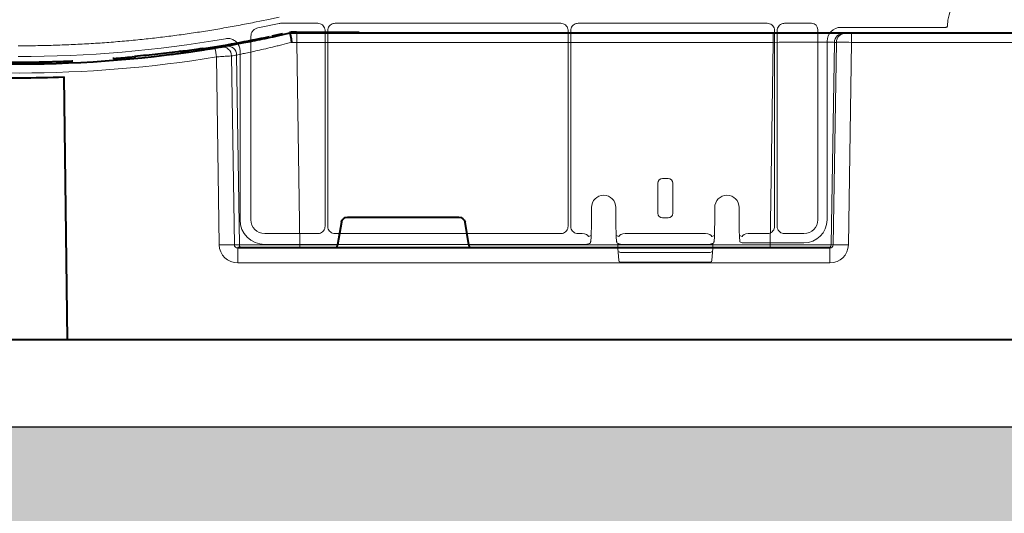
# Model space of a CAD drawing. Units: inches. Extents: x 10259 to 146259, y 1405 to 11083.
# Drawn here: x 14632 to 14792, y 3125 to 3205 of the extents above; entities that cross this region are included whole.
import ezdxf

# ---------------------------------------------------------------- set-up
doc = ezdxf.new("R2010")
doc.units = ezdxf.units.IN
doc.header["$MEASUREMENT"] = 0
doc.layers.get('0').update_dxf_attribs({"lineweight": 0})
doc.layers.add('Hatch Lines', color=7, linetype='Continuous', lineweight=25)
doc.layers.add('Hatching', color=7, linetype='Continuous', lineweight=0)

msp = doc.modelspace()

# ---------------------------------------------------------------- hatches: boundary and pattern name
at = {"layer": 'Hatching'}
h = msp.add_hatch(dxfattribs=at)
h.set_pattern_fill('GRAVEL', color=256, scale=140)
h.set_pattern_definition([(228.01279, (729.809, 1084.401), (-1120, -1260), [18.835, -1864.6723]), (184.96974, (717.209, 1070.4015), (1680, 140), [32.3215, -3199.8295]), (132.510447, (685.009, 1067.6015), (1400, -1540), [22.7903, -2256.2446]), (267.27369, (630.409, 1032.6015), (140, 2800), [29.4333, -2913.8981]), (292.833654, (629.009, 1003.2015), (-700, 1680), [28.8617, -2857.3122]), (357.27369, (640.209, 976.6015), (-2800, 140), [29.4333, -2913.8981]), (37.69424, (669.6093, 975.2015), (-1820, -1400), [38.9241, -3853.4788]), (72.255328, (700.409, 999.0015), (980, 3080), [36.7483, -3638.085]), (121.429566, (711.609, 1034.0015), (-1120, 1820), [29.533, -2923.7702]), (175.23636, (696.209, 1059.201), (1540, -140), [33.7165, -1652.1068]), (222.397438, (662.6093, 1062.0015), (-1680, -1540), [43.6027, -4316.6725]), (138.814075, (769.009, 1031.201), (-980, 840), [14.8821, -1473.3383]), (171.469234, (757.809, 1041.0015), (1820, -280), [28.3132, -2803.0116]), (225, (729.81, 1045.2), (-2e-14, -140), [19.7989, -178.191]), (203.19859, (720.01, 1062.001), (700, 280), [10.6621, -1055.5461]), (291.80141, (710.21, 1057.801), (-140, 420), [15.0784, -738.8447]), (30.96376, (715.81, 1043.801), (420, 280), [24.4901, -791.8432]), (161.56505, (736.81, 1056.4), (280, -140), [17.7087, -425.0101]), (16.38954, (629.009, 1057.8015), (1400, 420), [24.808, -2455.9983]), (70.346176, (652.809, 1064.8015), (-560, -1540), [20.8125, -2060.4371]), (293.19859, (736.81, 1084.401), (-280, 700), [21.3241, -1044.8841]), (343.61046, (745.209, 1064.8015), (-1400, 420), [24.808, -2455.9983]), (339.44395, (629.01, 971.001), (-700, 280), [23.9232, -1172.2373]), (294.77514, (651.409, 962.601), (-700, 1540), [20.0449, -1984.45]), (66.80141, (738.21, 944.401), (280, 700), [21.3241, -1044.8841]), (17.354025, (746.609, 964.0015), (-1820, -560), [23.4683, -2323.3593]), (69.44395, (669.61, 944.401), (-280, -700), [11.9616, -1184.1989]), (101.30993, (729.81, 944.401), (-140, 560), [7.1386, -706.7241]), (165.96376, (728.41, 951.4), (420, -140), [28.8617, -548.3731]), (186.009006, (700.409, 958.4015), (1400, 140), [26.747, -2647.9492]), (303.69007, (715.81, 1031.2), (-140, 280), [20.1911, -484.5861]), (353.157227, (727.009, 1014.4015), (2380, -280), [35.2512, -3489.8588]), (60.945396, (762.009, 1010.201), (-560, -980), [14.4138, -1426.9744]), (90, (769.01, 1022.8), (-140, 140), [8.4, -131.6]), (120.25644, (697.609, 962.601), (560, -980), [19.4494, -1925.4928]), (48.01279, (687.809, 979.401), (1120, 1260), [37.6701, -1845.8373]), (0, (713.01, 1007.4), (140, 140), [36.4, -103.6]), (325.304846, (749.409, 1007.4015), (1400, -980), [22.136, -2191.4584]), (254.0546, (767.61, 994.801), (-140, -560), [20.3843, -998.8311]), (207.645975, (762.009, 975.2015), (-2660, -1400), [33.1891, -3285.7264]), (175.42608, (732.609, 959.8015), (-1820, 140), [35.1119, -3476.0703])])
h.paths.add_polyline_path([(19456.19833, 3197.03962), (19349.85791, 3197.02965), (19349.85791, 3182.10682), (19173.31026, 3181.71905), (19173.20674, 3138.03069), (13096.10091, 3138.98709), (13096.39313, 3181.86238), (13096.39313, 4730.63903), (12919.92832, 4730.92715), (12919.92832, 4746.19325), (12812.79959, 4745.90737), (12810.48636, 3023.32545), (19456.19833, 3023.32545)])

# ---------------------------------------------------------------- linework, layer by layer
for p, q in [((14673.84641, 3204.57421), (14670.33265, 3203.8356)), ((14680.11167, 3204.5957), (14674.05297, 3204.5957)), ((14719.70263, 3204.5957), (14682.94086, 3204.5957)), ((14753.34119, 3204.5957), (14722.53179, 3204.5957)), ((14760.58634, 3204.5957), (14756.17152, 3204.5957)), ((14761.59043, 3172.5576), (14761.59043, 3203.59157)), ((14782.45091, 3203.93562), (14765.35941, 3203.93562)), ((14669.21749, 3202.46163), (14669.21749, 3172.5576)), ((14681.31891, 3171.50643), (14681.31891, 3203.38842)), ((14681.73365, 3203.38848), (14681.73365, 3171.50631)), ((14720.90984, 3171.50631), (14720.90984, 3203.38848)), ((14721.32458, 3203.38848), (14721.32458, 3171.50631)), ((14754.54876, 3171.50667), (14754.54876, 3203.38807)), ((14754.9635, 3203.38765), (14754.9635, 3171.50942)), ((14631.30222, 3200.92904), (14632.31291, 3200.92904)), ((14763.10016, 3201.67633), (14763.10016, 3172.55401)), ((14667.45674, 3200.11148), (14667.45674, 3172.55401)), ((14735.53176, 3178.51916), (14735.53176, 3173.61272)), ((14737.20234, 3179.27321), (14736.2841, 3179.27321)), ((14737.95469, 3173.61272), (14737.95469, 3178.51916)), ((14724.70767, 3174.55945), (14724.70767, 3172.69599)), ((14724.70782, 3174.55945), (14724.70782, 3172.69599)), ((14728.69464, 3172.69599), (14728.69464, 3174.55945)), ((14728.69479, 3172.69599), (14728.69479, 3174.55945)), ((14744.79165, 3174.55945), (14744.79165, 3172.69599)), ((14744.7918, 3174.55945), (14744.7918, 3172.69599)), ((14748.77862, 3172.69599), (14748.77862, 3174.55945)), ((14748.77877, 3172.69599), (14748.77877, 3174.55945)), ((14724.70767, 3172.69599), (14724.70782, 3172.69599)), ((14736.2841, 3172.85867), (14737.20234, 3172.85867)), ((14744.79165, 3172.69599), (14744.7918, 3172.69599)), ((14748.77877, 3172.69599), (14748.77862, 3172.69599)), ((14671.47675, 3170.29831), (14680.11083, 3170.29831)), ((14682.94161, 3170.29831), (14719.70188, 3170.29831)), ((14722.53254, 3170.29831), (14723.20367, 3170.29831)), ((14724.22455, 3169.80278), (14724.66683, 3169.96855)), ((14728.73561, 3169.96855), (14729.17788, 3169.80278)), ((14730.19877, 3170.29831), (14743.28768, 3170.29831)), ((14744.30856, 3169.80278), (14744.75083, 3169.96855)), ((14748.81961, 3169.9685), (14749.26189, 3169.80278)), ((14750.28278, 3170.29831), (14753.34044, 3170.29831)), ((14756.17457, 3170.29831), (14759.33118, 3170.29831)), ((14671.47322, 3168.53756), (14723.22096, 3168.53756)), ((14724.4151, 3168.69552), (14724.06178, 3168.56306)), ((14729.12455, 3168.66493), (14728.93963, 3168.71946)), ((14729.01023, 3167.93626), (14729.01023, 3168.5542)), ((14729.01038, 3167.93626), (14729.01038, 3168.55456)), ((14729.34066, 3168.56306), (14729.22152, 3168.60771)), ((14730.18147, 3168.53756), (14743.30497, 3168.53756)), ((14744.2649, 3168.60771), (14744.14579, 3168.56306)), ((14744.3115, 3168.63016), (14744.26436, 3168.60891)), ((14744.55478, 3168.73724), (14744.36189, 3168.66493)), ((14744.47607, 3168.55456), (14744.47607, 3167.93626)), ((14744.47622, 3168.55336), (14744.47622, 3167.93626)), ((14749.26189, 3168.79811), (14748.90857, 3168.93057)), ((14759.33474, 3168.78859), (14750.26545, 3168.78859)), ((14729.01038, 3167.93626), (14729.01023, 3167.93626)), ((14729.01038, 3167.93626), (14729.01086, 3167.91878)), ((14729.15229, 3165.89329), (14729.01086, 3167.91878)), ((14729.45417, 3167.20549), (14744.03227, 3167.20549)), ((14744.47559, 3167.91878), (14744.33412, 3165.89329)), ((14744.47559, 3167.91878), (14744.47607, 3167.93626)), ((14744.47622, 3167.93626), (14744.47607, 3167.93626)), ((14744.08369, 3165.65973), (14729.40276, 3165.65973))]:
    msp.add_line(p, q)
at = {"color": 7, "linetype": 'Continuous', "lineweight": 40}
for p, q in [((14672.67488, 3202.53375), (14674.42439, 3202.91791)), ((14675.53681, 3202.96537), (14675.53545, 3202.96537)), ((14676.71443, 3202.96537), (14675.53681, 3202.96537)), ((14676.65751, 3203.16536), (14686.86905, 3203.16536)), ((14754.33737, 3202.96537), (14676.71443, 3202.96537)), ((14765.79186, 3202.96537), (14754.33737, 3202.96537)), ((14766.10605, 3202.96537), (14765.79186, 3202.96537)), ((14767.10209, 3202.96537), (14766.10605, 3202.96537)), ((14815.96881, 3202.96537), (14767.10209, 3202.96537)), ((14661.23073, 3200.53028), (14661.73087, 3200.42504)), ((14661.81451, 3200.37789), (14662.02456, 3200.36325)), ((14646.91956, 3198.87078), (14646.71806, 3198.85585)), ((14648.59513, 3199.00997), (14648.59513, 3199.01576)), ((14650.50281, 3199.00438), (14649.86494, 3199.12519)), ((14657.76708, 3200.03047), (14658.57833, 3199.98494)), ((14639.36272, 3152.96536), (14638.80135, 3195.84849)), ((14683.96248, 3172.13901), (14683.31632, 3168.45664)), ((14684.94978, 3172.96536), (14703.12112, 3172.96536)), ((14704.75459, 3168.45664), (14704.10843, 3172.13901)), ((14763.56721, 3167.96537), (14667.10297, 3167.96536)), ((14639.37822, 3152.96536), (14623.70063, 3152.96536)), ((14884.6514, 3152.96537), (14639.36272, 3152.96536))]:
    msp.add_line(p, q, dxfattribs=at)
at = {"color": 8, "linetype": 'Continuous', "lineweight": 0}
for p, q in [((14676.65751, 3203.06536), (14676.65751, 3203.16536)), ((14676.71443, 3202.96537), (14676.71443, 3201.49154)), ((14680.32196, 3203.06536), (14683.16312, 3203.06536)), ((14754.33737, 3202.96537), (14754.33737, 3201.49155)), ((14767.10209, 3202.96537), (14767.10209, 3201.49155)), ((14676.71443, 3201.49154), (14754.33737, 3201.49155)), ((14677.19828, 3168.45664), (14676.71443, 3201.49154)), ((14754.33737, 3201.49155), (14753.80899, 3168.45664)), ((14763.76941, 3168.45664), (14764.29779, 3201.49155)), ((14764.61198, 3201.49155), (14764.08361, 3168.45664)), ((14764.29779, 3201.49155), (14764.61198, 3201.49155)), ((14766.57371, 3168.45664), (14767.10209, 3201.49155)), ((14767.10209, 3201.49155), (14815.96881, 3201.49155)), ((14663.61721, 3199.11328), (14664.06623, 3168.45664)), ((14666.52787, 3168.45664), (14666.07645, 3199.27745)), ((14666.89821, 3199.4187), (14667.3517, 3168.45664)), ((14667.3517, 3168.45664), (14666.52787, 3168.45664)), ((14677.19828, 3168.45664), (14677.19828, 3167.96536)), ((14683.31632, 3168.45664), (14677.19828, 3168.45664)), ((14753.80899, 3168.45664), (14704.75459, 3168.45664)), ((14753.80899, 3168.45664), (14753.80899, 3167.96537)), ((14764.08361, 3168.45664), (14763.76941, 3168.45664)), ((14667.10297, 3165.50899), (14667.10297, 3167.96536)), ((14763.56721, 3165.509), (14763.56721, 3167.96537)), ((14667.10297, 3165.50899), (14763.56721, 3165.509))]:
    msp.add_line(p, q, dxfattribs=at)
at = {"flags": 128}
for points in [[(14669.81086, 3204.76539), (14672.06874, 3205.24004), (14673.84279, 3205.61294)], [(14724.06178, 3168.56306), (14724.02263, 3168.55193), (14723.97367, 3168.54708)], [(14729.34066, 3168.56306), (14729.3798, 3168.55193), (14729.42876, 3168.54708)], [(14744.14579, 3168.56306), (14744.10664, 3168.55193), (14744.05768, 3168.54708)]]:
    msp.add_lwpolyline(points, dxfattribs=at)
at = {"color": 8, "linetype": 'Continuous', "lineweight": 0, "flags": 128}
for points in [[(14676.65751, 3203.06536), (14676.37888, 3203.06152), (14676.35237, 3203.06075)], [(14664.20345, 3200.80698), (14662.32166, 3200.4983), (14661.12534, 3200.31181)]]:
    msp.add_lwpolyline(points, dxfattribs=at)
for centre, radius, start, end in [((14791.97422, 3203.68125), 9.28559, 3.038292, 176.961708), ((14631.30222, 3395.98555), 196.81989, 270, 279.8888742), ((14726.70122, 3174.55945), 1.99341, 90, 180), ((14726.70122, 3174.55945), 1.99341, 0, 90), ((14746.78522, 3174.55945), 1.99356, 0, 180), ((14746.78522, 3174.55945), 1.99341, 90, 180), ((14746.78522, 3174.55945), 1.99341, 0, 90), ((14724.32724, 3168.93025), 0.25064, 290.5210427, 0.0727193), ((14729.07488, 3168.9301), 0.25032, 179.8926821, 237.2952249), ((14728.80543, 3168.56426), 0.20518, 357.2915856, 49.1507675), ((14744.72672, 3168.55486), 0.25066, 133.3133372, 180.0676248), ((14744.41165, 3168.93006), 0.25024, 302.7188616, 0.1171596), ((14729.26129, 3167.93626), 0.25105, 180, 183.995138), ((14729.42834, 3167.43506), 0.23102, 193.0194672, 276.4188046), ((14744.0581, 3167.43506), 0.23102, 263.5811954, 346.9805328), ((14744.22516, 3167.93626), 0.25105, 356.004862, 0), ((14729.40275, 3165.9108), 0.25105, 183.995138, 270), ((14744.08369, 3165.9108), 0.25105, 270, 356.004862)]:
    msp.add_arc(centre, radius, start, end)
at = {"color": 7, "linetype": 'Continuous', "lineweight": 40}
for centre, radius, start, end in [((14631.53545, 3394.06536), 195.9, 278.7110232, 282.0035019), ((14676.65751, 3192.96536), 10.2, 90.0000016, 96.4410416), ((14631.53545, 3394.06536), 196.1, 260.6562656, 279.3437375), ((14631.53545, 3394.06536), 195.8, 277.6991545, 278.5741421), ((14631.53545, 3394.06536), 195.8, 278.5741421, 278.723213), ((14631.53545, 3394.06536), 196.1, 279.6325008, 279.8742722), ((14631.53545, 3394.06536), 195.8, 274.5021108, 275.3715154), ((14631.53545, 3394.06536), 198.35, 267.9006903, 272.0993129)]:
    msp.add_arc(centre, radius, start, end, dxfattribs=at)
at = {"color": 8, "linetype": 'Continuous', "lineweight": 0}
for centre, radius, start, end in [((14765.79465, 3201.46833), 1.49704, 90.1069442, 179.1114701), ((14766.10884, 3201.46834), 1.49703, 90.1066183, 179.111796), ((14536.06975, 3178.4963), 129.20299, 9.1819674, 9.8357025), ((14664.58429, 3199.25656), 1.49231, 0.8020204, 99.0919755), ((14665.40596, 3199.39765), 1.4924, 0.8082839, 99.3306324), ((14631.53545, 3394.09154), 197.6, 260.6562656, 279.3437375), ((14633.01243, 3394.09154), 197.6, 279.6325008, 279.8742722), ((14665.29705, 3117.27201), 51.19943, 88.6224932, 91.37751), ((14667.84777, 3168.46144), 0.49609, 180.5544902, 269.568119), ((14763.27045, 3168.46439), 0.49903, 270.1079652, 359.1099501), ((14765.32866, 3125.12194), 43.35258, 88.3542862, 91.645717)]:
    msp.add_arc(centre, radius, start, end, dxfattribs=at)
at = {"extrusion": (0, 0, -1)}
for centre, major_axis, ratio, start_param, end_param in [((14674.05297, 3203.59139), (-0.10385, 0.9989), 0.999913402, 6.17959739, 6.386773224), ((14760.58616, 3203.59139), (0.7102, 0.7102), 0.999828677, 5.497872813, 7.068497802), ((14765.35981, 3201.67597), (-1.59795, 1.59795), 0.999828677, 5.497872813, 7.068497802), ((14736.28502, 3178.51822), (-0.18288, 0.73262), 0.997412856, 4.957618483, 6.527197391), ((14737.20142, 3178.51822), (0.18288, 0.73262), 0.997412856, 6.039173223, 7.608752131), ((14736.28502, 3173.61366), (-0.18288, -0.73262), 0.997412856, 6.039173223, 7.608752131), ((14737.20142, 3173.61366), (0.18288, -0.73262), 0.997412856, 4.957618483, 6.527197391), ((14671.47385, 3172.55468), (-2.84073, -2.84073), 0.999850087, 5.497872813, 7.068497802), ((14671.47714, 3172.55797), (-1.59795, -1.59795), 0.999828677, 5.497872813, 7.068497802), ((14724.57616, 3172.696), (0, 3.76575), 0.034920769, 1.570796327, 3.128502684), ((14728.82629, 3172.696), (0, 3.76575), 0.034920769, 3.154682623, 4.71238898), ((14744.66016, 3172.696), (0, 3.76575), 0.034920769, 1.570796327, 3.128502684), ((14748.91029, 3172.696), (0, 3.76575), 0.034920769, 3.154682623, 4.71238898), ((14759.3308, 3172.55797), (1.59795, -1.59795), 0.999828677, 5.497872813, 7.068497802), ((14759.33409, 3172.55468), (2.66324, -2.66324), 0.999828677, 5.497872813, 7.068497802), ((14723.20344, 3169.79618), (0.47048, 0.17637), 0.999305311, 5.071273345, 5.10572311), ((14723.22098, 3169.80275), (-1.00414, 0.02285), 0.493007565, 1.559577845, 3.095467586), ((14730.18147, 3169.80275), (-1.00414, -0.02285), 0.493007565, 0.046125067, 1.582014809), ((14730.199, 3169.79618), (0.47048, -0.17637), 0.999305311, 4.319054851, 4.353504615), ((14743.28744, 3169.79618), (0.47048, 0.17637), 0.999305311, 5.071273345, 5.10572311), ((14743.30498, 3169.80275), (-1.00414, 0.02285), 0.493007565, 1.559577845, 3.095467586), ((14750.26547, 3169.80275), (-1.00414, -0.02285), 0.493007565, 0.046125067, 1.582014809), ((14750.283, 3169.79618), (0.47048, -0.17637), 0.999305311, 4.319054851, 4.353504615), ((14723.22098, 3168.54744), (-0.75315, 0), 0.013090717, 3.176499239, 4.71238898), ((14730.18147, 3168.54744), (-0.75315, 0), 0.013090717, 4.71238898, 6.248278722), ((14743.30498, 3168.54744), (-0.75315, 0), 0.013090717, 3.176499239, 4.71238898), ((14750.26547, 3168.79847), (-1.0042, 0), 0.009818038, 4.71238898, 6.248278722)]:
    msp.add_ellipse(centre, major_axis=major_axis, ratio=ratio, start_param=start_param, end_param=end_param, dxfattribs=at)
at = {"color": 8, "linetype": 'Continuous', "lineweight": 0, "extrusion": (0, 0, -1)}
for centre, major_axis, ratio, start_param, end_param in [((14676.71737, 3201.46536), (10.00139, -0.02197), 0.002616838, 4.624258581, 4.712089313), ((14754.33415, 3201.46537), (-10.00166, -0.02399), 0.002616641, 1.571123566, 3.054374325), ((14767.10237, 3201.46537), (2.49994, -0.02399), 0.010469676, 3.228926104, 4.712176862), ((14667.1122, 3168.509), (-3.03221, -0.29719), 0.984510675, -1.471569478, 0.081773556), ((14667.1122, 3168.46536), (-0.58379, -0.0294), 0.854986889, -1.511965443, 0.041377592), ((14677.20071, 3168.46536), (-10.00097, -0.00732), 0.000872358, -1.570552875, -0.174545058), ((14753.80633, 3168.46537), (10.00115, -0.008), 0.000872307, 0.087279714, 1.570530473), ((14763.56263, 3168.509), (2.95782, -0.56817), 0.995902467, -0.173089008, 1.380254026), ((14763.56263, 3168.46537), (0.51834, -0.05478), 0.958813732, -0.09232282, 1.461020214)]:
    msp.add_ellipse(centre, major_axis=major_axis, ratio=ratio, start_param=start_param, end_param=end_param, dxfattribs=at)
at = {"color": 7, "linetype": 'Continuous', "lineweight": 40, "extrusion": (0, 0, -1)}
for centre, major_axis, ratio, start_param, end_param in [((14684.95131, 3171.96536), (0.98594, -0.18939), 0.995902467, 3.125583278, 4.52184668), ((14703.1196, 3171.96537), (-0.98594, -0.18939), 0.995902467, 1.761338628, 3.157602029), ((14683.3616, 3168.46536), (-0.08915, -0.49994), 0.084811718, -0.015122786, 1.538220248), ((14704.70931, 3168.46537), (0.08915, -0.49994), 0.084811718, -1.538220248, 0.015122786)]:
    msp.add_ellipse(centre, major_axis=major_axis, ratio=ratio, start_param=start_param, end_param=end_param, dxfattribs=at)
for points, knots in [([(14632.31291, 3200.92904), (14632.79692, 3200.9326), (14633.76483, 3200.9397), (14635.21643, 3200.96406), (14636.6676, 3200.99845), (14638.11832, 3201.04385), (14639.56861, 3201.1), (14641.01846, 3201.16697), (14642.46787, 3201.24474), (14643.91684, 3201.33331), (14645.36537, 3201.43268), (14646.81346, 3201.54286), (14648.26112, 3201.66385), (14649.70833, 3201.79564), (14651.5681, 3201.97893), (14653.83824, 3202.227), (14656.51583, 3202.55704), (14659.18732, 3202.92394), (14661.85277, 3203.32746), (14664.512, 3203.76848), (14667.16568, 3204.24369), (14668.92906, 3204.59148), (14669.81087, 3204.7654)], [0, 0, 0, 0, 0.038462745, 0.076917487, 0.115366359, 0.153811492, 0.19225502, 0.230699077, 0.269145796, 0.30759731, 0.346055751, 0.384523251, 0.42300194, 0.461493944, 0.500001389, 0.571503787, 0.64295876, 0.714379944, 0.785780993, 0.857175573, 0.928577353, 1, 1, 1, 1]), ([(14670.33265, 3203.8356), (14670.17655, 3203.78767), (14669.87385, 3203.69473), (14669.50839, 3203.37274), (14669.26205, 3202.95022), (14669.23233, 3202.62434), (14669.21749, 3202.46163)], [0, 0, 0, 0, 0.253586557, 0.49173833, 0.746238669, 1, 1, 1, 1]), ([(14681.31891, 3203.38842), (14681.31306, 3203.47745), (14681.29832, 3203.70173), (14681.15367, 3204.04115), (14680.88069, 3204.34747), (14680.5189, 3204.55567), (14680.24741, 3204.58236), (14680.11167, 3204.5957)], [0, 0, 0, 0, 0.141266648, 0.35589354, 0.570551445, 0.785286555, 1, 1, 1, 1]), ([(14682.94086, 3204.5957), (14682.85185, 3204.58985), (14682.62757, 3204.5751), (14682.28815, 3204.43046), (14681.9818, 3204.15748), (14681.77371, 3203.79567), (14681.747, 3203.5242), (14681.73365, 3203.38848)], [0, 0, 0, 0, 0.1412556752, 0.3559044927, 0.5705696635, 0.7853105392, 1, 1, 1, 1]), ([(14720.90984, 3203.38848), (14720.90399, 3203.47749), (14720.88924, 3203.70175), (14720.7446, 3204.04115), (14720.47162, 3204.34746), (14720.10986, 3204.55568), (14719.83837, 3204.58236), (14719.70263, 3204.5957)], [0, 0, 0, 0, 0.141241549, 0.355878179, 0.570545823, 0.785276813, 1, 1, 1, 1]), ([(14722.53179, 3204.5957), (14722.44278, 3204.58985), (14722.2185, 3204.5751), (14721.87908, 3204.43046), (14721.57273, 3204.15748), (14721.36464, 3203.79567), (14721.33793, 3203.5242), (14721.32458, 3203.38848)], [0, 0, 0, 0, 0.1412556752, 0.3559044927, 0.5705696635, 0.7853105392, 1, 1, 1, 1]), ([(14754.54876, 3203.38807), (14754.54291, 3203.47711), (14754.52817, 3203.70146), (14754.38349, 3204.04098), (14754.11045, 3204.34742), (14753.74852, 3204.5556), (14753.47697, 3204.58233), (14753.34119, 3204.5957)], [0, 0, 0, 0, 0.141257958, 0.355888441, 0.570564231, 0.785279832, 1, 1, 1, 1]), ([(14756.17152, 3204.5957), (14756.08245, 3204.58982), (14755.85803, 3204.57502), (14755.51836, 3204.43037), (14755.21184, 3204.15719), (14755.00353, 3203.79516), (14754.97684, 3203.52349), (14754.9635, 3203.38765)], [0, 0, 0, 0, 0.1412569045, 0.3558879847, 0.5705521691, 0.7852675123, 1, 1, 1, 1]), ([(14782.70167, 3204.17342), (14782.70023, 3204.1594), (14782.69589, 3204.11736), (14782.66769, 3204.05094), (14782.61086, 3203.98722), (14782.53563, 3203.9439), (14782.47915, 3203.93838), (14782.45091, 3203.93562)], [0, 0, 0, 0, 0.111278286, 0.333490185, 0.555625461, 0.777793027, 1, 1, 1, 1]), ([(14665.10363, 3202.08987), (14665.32994, 3202.1068), (14665.78256, 3202.14067), (14666.43413, 3201.90284), (14666.97212, 3201.47898), (14667.33768, 3200.89724), (14667.45138, 3200.41193), (14667.45606, 3200.14936), (14667.45674, 3200.11148)], [0, 0, 0, 0, 0.193503451, 0.387000123, 0.580471051, 0.773932057, 0.967390377, 1, 1, 1, 1]), ([(14680.11083, 3170.29831), (14680.19992, 3170.30419), (14680.42434, 3170.31899), (14680.76401, 3170.46365), (14681.07056, 3170.73683), (14681.27883, 3171.0989), (14681.30555, 3171.37059), (14681.31891, 3171.50643)], [0, 0, 0, 0, 0.141266134, 0.355887317, 0.570541604, 0.785274755, 1, 1, 1, 1]), ([(14681.73365, 3171.50631), (14681.73951, 3171.41722), (14681.75428, 3171.1928), (14681.89896, 3170.85316), (14682.1721, 3170.54663), (14682.53415, 3170.33841), (14682.80579, 3170.31168), (14682.94161, 3170.29831)], [0, 0, 0, 0, 0.1412773135, 0.3559034901, 0.5705550597, 0.7852863323, 1, 1, 1, 1]), ([(14719.70188, 3170.29831), (14719.79096, 3170.30416), (14720.01538, 3170.31889), (14720.35497, 3170.46368), (14720.66152, 3170.73676), (14720.86981, 3171.0988), (14720.8965, 3171.37047), (14720.90984, 3171.50631)], [0, 0, 0, 0, 0.1412589145, 0.3558957582, 0.5705354194, 0.7852591371, 1, 1, 1, 1]), ([(14721.32458, 3171.50631), (14721.33044, 3171.41722), (14721.34521, 3171.1928), (14721.48989, 3170.85316), (14721.76303, 3170.54663), (14722.12508, 3170.33841), (14722.39672, 3170.31168), (14722.53254, 3170.29831)], [0, 0, 0, 0, 0.1412773135, 0.3559034901, 0.5705550597, 0.7852863323, 1, 1, 1, 1]), ([(14753.34044, 3170.29831), (14753.42955, 3170.30419), (14753.65401, 3170.31899), (14753.99376, 3170.46365), (14754.30038, 3170.73687), (14754.5087, 3171.09904), (14754.53541, 3171.37079), (14754.54876, 3171.50667)], [0, 0, 0, 0, 0.141267219, 0.355871524, 0.570536174, 0.785258506, 1, 1, 1, 1]), ([(14754.9635, 3171.50942), (14754.96937, 3171.42009), (14754.98415, 3171.1951), (14755.1292, 3170.85462), (14755.403, 3170.5473), (14755.76599, 3170.3385), (14756.03838, 3170.31171), (14756.17457, 3170.29831)], [0, 0, 0, 0, 0.141292156, 0.35587352, 0.570507681, 0.785249645, 1, 1, 1, 1]), ([(14729.22208, 3168.60909), (14729.21083, 3168.61326), (14729.17389, 3168.62698), (14729.14434, 3168.65093), (14729.12781, 3168.66317), (14729.12516, 3168.6646), (14729.12455, 3168.66493)], [0, 0, 0, 0, 0.168790821, 0.554135989, 0.897613629, 1, 1, 1, 1]), ([(14744.36189, 3168.66493), (14744.35758, 3168.6622), (14744.34936, 3168.65699), (14744.3302, 3168.6395), (14744.31158, 3168.6302), (14744.3115, 3168.63016)], [0, 0, 0, 0, 0.522952812, 0.997954546, 1, 1, 1, 1]), ([(14744.54328, 3168.72461), (14744.54341, 3168.72473), (14744.54428, 3168.72552), (14744.5416, 3168.72303), (14744.53458, 3168.71523), (14744.52288, 3168.70074), (14744.50392, 3168.67167), (14744.48153, 3168.62178), (14744.47879, 3168.57829), (14744.4772, 3168.55324)], [0, 0, 0, 0, 0.026139334, 0.175012114, 0.262820947, 0.341028463, 0.474527055, 0.697321495, 1, 1, 1, 1])]:
    msp.add_open_spline(points, degree=3, knots=knots)
at = {"color": 7, "linetype": 'Continuous', "lineweight": 40}
for points, knots in [([(14675.53545, 3202.96536), (14674.9098, 3202.82131), (14674.2954, 3202.68308), (14673.08847, 3202.41741), (14672.49439, 3202.28965), (14671.33595, 3202.04588), (14670.78383, 3201.93244), (14669.73239, 3201.72064), (14669.23229, 3201.62216), (14668.29103, 3201.44017), (14667.86134, 3201.35886), (14667.08124, 3201.21344), (14666.73052, 3201.14928), (14666.11362, 3201.03775), (14665.85544, 3200.99182), (14665.43595, 3200.91772), (14665.27463, 3200.88956), (14665.16399, 3200.8703)], [0, 0, 0, 0, 0.125, 0.125, 0.25, 0.25, 0.375, 0.375, 0.5, 0.5, 0.625, 0.625, 0.75, 0.75, 0.875, 0.875, 1, 1, 1, 1]), ([(14675.53681, 3202.96536), (14675.54564, 3202.96536), (14675.5554, 3202.95582), (14675.5767, 3202.91845), (14675.58838, 3202.89017), (14675.6129, 3202.81632), (14675.62568, 3202.77113), (14675.65225, 3202.66444), (14675.66614, 3202.60235), (14675.70763, 3202.39891), (14675.7361, 3202.23509), (14675.78951, 3201.88139), (14675.81526, 3201.68562), (14675.83714, 3201.49337)], [0, 0, 0, 0, 0.125, 0.125, 0.25, 0.25, 0.375, 0.375, 0.5, 0.5, 0.75, 0.75, 1, 1, 1, 1]), ([(14665.78614, 3200.98072), (14665.27914, 3200.89165), (14664.16974, 3200.69677), (14662.85822, 3200.48224), (14661.84794, 3200.32149), (14661.23214, 3200.227), (14661.17575, 3200.21829), (14661.14891, 3200.21415)], [0, 0, 0, 0, 0.178766607, 0.391169188, 0.60051821, 0.809864911, 1, 1, 1, 1]), ([(14664.34847, 3200.73012), (14664.314, 3200.72427), (14664.24785, 3200.71304), (14664.0086, 3200.67269), (14663.7117, 3200.62301), (14663.48629, 3200.5858), (14663.37367, 3200.56721)], [0, 0, 0, 0, 0.266151506, 0.510767461, 0.755593419, 1, 1, 1, 1]), ([(14647.99984, 3198.70046), (14647.92325, 3198.70754), (14647.47162, 3198.7493), (14647.16202, 3198.81498), (14646.90493, 3198.86952)], [0, 0, 0, 0, 0.169586913, 1, 1, 1, 1]), ([(14657.76708, 3200.03047), (14656.54555, 3199.86958), (14654.10412, 3199.54803), (14651.55385, 3199.30328), (14650.27955, 3199.18099)], [0, 0, 0, 0, 0.500331384, 1, 1, 1, 1]), ([(14656.27941, 3199.53273), (14656.27583, 3199.53228), (14656.15151, 3199.5164), (14656.79693, 3199.59882), (14658.56791, 3199.82964), (14660.6007, 3200.13413), (14661.62141, 3200.28702)], [0, 0, 0, 0, 0.009716347, 0.337677804, 0.667431577, 1, 1, 1, 1]), ([(14628.35243, 3198.29124), (14629.39885, 3198.27422), (14630.45863, 3198.26539), (14632.06777, 3198.26535), (14632.61115, 3198.26759), (14633.67676, 3198.27635), (14634.20103, 3198.28283), (14635.23283, 3198.2996), (14635.74035, 3198.30988), (14636.48867, 3198.32787), (14636.73566, 3198.33428), (14637.21803, 3198.34769), (14637.45434, 3198.35471), (14638.14891, 3198.37654), (14638.59287, 3198.39213), (14639.23009, 3198.4165), (14639.4377, 3198.42479), (14639.84312, 3198.44158), (14640.04127, 3198.45011), (14640.23164, 3198.45857)], [0, 0, 0, 0, 0.25, 0.25, 0.375, 0.375, 0.5, 0.5, 0.625, 0.625, 0.6875, 0.6875, 0.75, 0.75, 0.875, 0.875, 0.9375, 0.9375, 1, 1, 1, 1])]:
    msp.add_open_spline(points, degree=3, knots=knots, dxfattribs=at)
at = {"color": 8, "linetype": 'Continuous', "lineweight": 0}
for points, knots in [([(14666.89821, 3199.4187), (14667.09117, 3199.4598), (14667.45644, 3199.53494), (14668.25827, 3199.70371), (14668.56215, 3199.76816), (14669.23653, 3199.91345), (14669.60747, 3199.99436), (14670.4184, 3200.17469), (14670.84999, 3200.27226), (14671.75474, 3200.4811), (14672.22916, 3200.59265), (14672.97433, 3200.77181), (14673.22756, 3200.83333), (14673.73687, 3200.95842), (14673.9939, 3201.02221), (14674.77193, 3201.21742), (14675.29985, 3201.35266), (14675.83714, 3201.49337)], [0, 0, 0, 0, 0.25, 0.25, 0.375, 0.375, 0.5, 0.5, 0.625, 0.625, 0.75, 0.75, 0.8125, 0.8125, 0.875, 0.875, 1, 1, 1, 1]), ([(14663.61721, 3199.11328), (14663.90124, 3199.13422), (14664.46968, 3199.17611), (14665.21901, 3199.22817), (14665.8227, 3199.26719), (14665.9895, 3199.27393), (14666.07645, 3199.27745)], [0, 0, 0, 0, 0.244382695, 0.489086503, 0.733661007, 1, 1, 1, 1])]:
    msp.add_open_spline(points, degree=3, knots=knots, dxfattribs=at)
at = {"layer": 'Hatch Lines'}
msp.add_lwpolyline([(19456.19833, 3197.03962), (19349.85791, 3197.02965), (19349.85791, 3182.10682), (19173.31026, 3181.71905), (19173.20674, 3138.03069), (13096.10091, 3138.98709), (13096.39313, 3181.86238), (13096.39313, 3181.86238), (13096.39313, 4730.63903), (12919.92832, 4730.92715), (12919.92832, 4746.19325), (12812.79959, 4745.90737), (12810.48636, 3023.32545), (19456.19833, 3023.32545), (19456.19833, 3197.03962)], dxfattribs=at)

doc.saveas('drawing.dxf')
